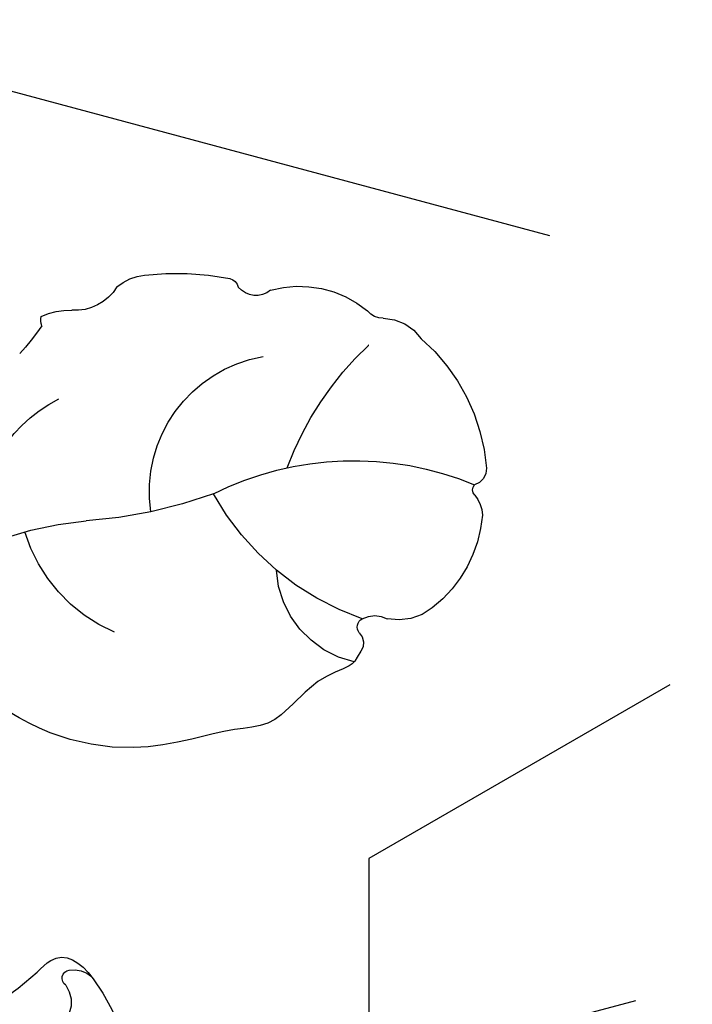
# Model space of a CAD drawing. Units: millimetres. Extents: x 4237 to 8437, y 3463 to 4948.
# Drawn here: x 5153 to 5170, y 4486 to 4511 of the extents above; entities that cross this region are included whole.
import ezdxf
from ezdxf.xclip import XClip

# ---------------------------------------------------------------- set-up
doc = ezdxf.new("R2010")
doc.units = ezdxf.units.MM
doc.header["$XCLIPFRAME"] = 2
doc.linetypes.add('HIDDEN', pattern=[9.524999999999999, 6.35, -3.175])
doc.layers.add('A-04.尺寸標註', color=4, linetype='Continuous')
doc.layers.add('H-08.木作(細線)', color=8, linetype='Continuous')
doc.layers.add('logo', color=8, linetype='Continuous', plot=False)
doc.styles.get("Standard").update_dxf_attribs({"font": 'arial.ttf'})
doc.styles.add('新細明體', font='txt')
doc.dimstyles.new('5', dxfattribs={"dimtxt": 12.5, "dimasz": 3.75, "dimexe": 2.5, "dimexo": 2.5, "dimgap": 1.5, "dimtad": 2, "dimdec": 0, "dimtxsty": '新細明體', "dimblk": 'ARCHTICK', "dimcen": 5, "dimclrd": 8, "dimclre": 8, "dimclrt": 4, "dimadec": 0, "dimazin": 0, "dimtfac": 1, "dimtdec": 0, "dimtix": 1, "dimtmove": 2, "dimatfit": 3, "dimldrblk": 'OPEN90', "dimfxl": 1.25, "dimlwd": 9, "dimlwe": 9, "dimarcsym": 0})

# ---------------------------------------------------------------- blocks, each defined once
blk = doc.blocks.new('_ArchTick')
at = {"color": 0, "linetype": 'ByBlock', "const_width": 0.15}
blk.add_lwpolyline([(-0.5, -0.5), (0.5, 0.5)], dxfattribs=at)
blk = doc.blocks.new('*D60')
at = {"layer": 'A-04.尺寸標註', "color": 8, "linetype": 'HIDDEN', "lineweight": 9, "ltscale": 0.5, "transparency": 16777216}
for p, q in [((4915.028569823275, 4347.489069187908), (4915.028569823275, 4777.221894939144)), ((5675.902086380927, 4563.100233908415), (5675.902086380927, 4777.221894939144))]:
    blk.add_line(p, q, dxfattribs=at)
at = {"layer": 'A-04.尺寸標註', "color": 8, "lineweight": 9, "ltscale": 0.5, "transparency": 16777216}
blk.add_line((4915.028569823275, 4774.721894939144), (5675.902086380927, 4774.721894939144), dxfattribs=at)
at = {"layer": 'DEFPOINTS', "color": 0, "ltscale": 0.5, "transparency": 16777216}
for p in [(5675.902086380927, 4774.721894939144), (5675.902086380927, 4560.600233908415), (4915.028569823275, 4344.989069187908)]:
    blk.add_point(p, dxfattribs=at)
at = {"layer": 'A-04.尺寸標註', "color": 8, "lineweight": 9, "ltscale": 0.5, "transparency": 16777216, "xscale": 3.75, "yscale": 3.75, "zscale": 3.75, "rotation": 180}
blk.add_blockref('_ArchTick', (4915.028569823275, 4774.721894939144), dxfattribs=at)
at = {"layer": 'A-04.尺寸標註', "color": 8, "lineweight": 9, "ltscale": 0.5, "transparency": 16777216, "xscale": 3.75, "yscale": 3.75, "zscale": 3.75}
blk.add_blockref('_ArchTick', (5675.902086380927, 4774.721894939144), dxfattribs=at)
at = {"layer": 'A-04.尺寸標註', "color": 4, "ltscale": 0.5, "transparency": 16777216, "insert": (5295.465328102101, 4783.26222924147), "char_height": 12.5, "attachment_point": 5, "style": '新細明體'}
blk.add_mtext('761', dxfattribs=at)
blk = doc.blocks.new('_Open90')
at = {"color": 0, "linetype": 'ByBlock', "lineweight": -2}
for p, q in [((-0.5, 0.5), (0, 0)), ((0, 0), (-1, 0)), ((0, 0), (-0.5, -0.5))]:
    blk.add_line(p, q, dxfattribs=at)
blk = doc.blocks.new('*D61')
at = {"layer": 'A-04.尺寸標註', "color": 8, "linetype": 'HIDDEN', "lineweight": 9, "ltscale": 0.5, "transparency": 16777216}
for p, q in [((5165.811035764118, 4711.137286817403), (4826.59320952362, 4711.137286817403)), ((5109.160827943366, 3736.549052496699), (4826.59320952362, 3736.549052496699))]:
    blk.add_line(p, q, dxfattribs=at)
at = {"layer": 'A-04.尺寸標註', "color": 8, "lineweight": 9, "ltscale": 0.5, "transparency": 16777216}
blk.add_line((4829.09320952362, 4711.137286817403), (4829.09320952362, 3736.549052496699), dxfattribs=at)
at = {"layer": 'DEFPOINTS', "color": 0, "ltscale": 0.5, "transparency": 16777216}
for p in [(5168.311035764118, 4711.137286817403), (4829.09320952362, 3736.549052496699), (5111.660827943366, 3736.549052496699)]:
    blk.add_point(p, dxfattribs=at)
at = {"layer": 'A-04.尺寸標註', "color": 8, "lineweight": 9, "ltscale": 0.5, "transparency": 16777216, "xscale": 3.75, "yscale": 3.75, "zscale": 3.75}
for p, rotation in [((4829.09320952362, 4711.137286817403), 90), ((4829.09320952362, 3736.549052496699), 270)]:
    blk.add_blockref('_ArchTick', p, dxfattribs=dict(at, rotation=rotation))
at = {"layer": 'A-04.尺寸標註', "color": 4, "ltscale": 0.5, "transparency": 16777216, "insert": (4820.434779291062, 4223.843169657049), "char_height": 12.5, "attachment_point": 5, "rotation": 90, "style": '新細明體'}
blk.add_mtext('975', dxfattribs=at)
blk = doc.blocks.new('logo')
at = {"layer": 'logo'}
h = blk.add_hatch(color=256, dxfattribs=at)
edge = h.paths.add_edge_path()
edge.add_ellipse((0.1802914912277629, 0.6045799425100995), major_axis=(0.3229310822019948, 0.5660060967866092), ratio=0.6591105981489803, start_angle=263.8575603848327, end_angle=429.8250477163325)
edge.add_arc((0.01771428938263853, 1.391569346549659), 0.3993341679718461, 258.9967413552358, 261.0580007118785)
edge.add_ellipse((0.1787985320825101, 0.6023774291033988), major_axis=(0.3143045515932551, 0.550886248658738), ratio=0.6598378267023628, start_angle=263.2429892943743, end_angle=428.5195051545401, ccw=False)
edge.add_arc((0.5073199427151849, 0.3746967277193107), 0.04332311897827124, 263.9961799065642, 282.4455010696743)
edge = h.paths.add_edge_path()
edge.add_ellipse((0.1787985320825101, 0.6023774291033988), major_axis=(0.3143045515932551, 0.550886248658738), ratio=0.6598378267023628, start_angle=70.27444383542638, end_angle=262.8393938163964, ccw=False)
edge.add_arc((0.03068698310926266, 1.204096049413238), 0.2374621132576002, 245.2323085429004, 248.2556509235489, ccw=False)
edge.add_ellipse((0.1802914912277629, 0.6045799425100995), major_axis=(0.3229310822019948, 0.5660060967866092), ratio=0.6591105981489803, start_angle=71.19986132064916, end_angle=263.5874831709492)
edge.add_arc((0.5026783769171743, 0.3667582457528624), 0.03889587363998076, 266.46582511937555, 288.39279538090886, ccw=False)
edge = h.paths.add_edge_path(flags=17)
edge.add_line((0.1957087584469264, 1.019739823916098), (0.1957087584469264, 1.034098023633305))
edge.add_arc((0.01771428938263853, 1.391569346549659), 0.3993341679718463, 261.0580007118787, 296.46993326101176, ccw=False)
edge.add_ellipse((0.1787985320825101, 0.6023774291033988), major_axis=(0.3143045515932551, 0.550886248658738), ratio=0.6598378267023628, start_angle=68.51950515454008, end_angle=70.27444383542637)
edge.add_arc((0.03068698310926266, 1.204096049413238), 0.2374621132576002, 248.2556509235472, 287.7328540247523)
edge.add_arc((0.1787515700016229, 0.8428055305785165), 0.1548912369510153, 119.2734902879766, 139.7005654380212)
edge.add_arc((0.4473028325628547, 0.5857130801532549), 0.5264673858294753, 137.2637964536153, 146.3296441712179)
edge.add_arc((0.699990274517404, 0.4866655720743438), 0.7937747080540483, 150.495440047385, 153.133153759539)
edge.add_arc((0.1745226173352421, 0.06722498738599825), 0.7993051380316838, 100.81859140067678, 103.20768185935663, ccw=False)
edge.add_arc((0.3030484850914945, 0.6842535605883313), 0.3253316575808651, 138.9230766667263, 148.8947779466664, ccw=False)
edge.add_arc((0.6247753021470999, 0.3946425204858315), 0.7581851605665992, 124.46568866148871, 138.4001760205241, ccw=False)
edge = h.paths.add_edge_path()
edge.add_arc((0.03068698310926266, 1.204096049413238), 0.2374621132576002, 233.3595557964515, 245.2323085428985)
edge.add_ellipse((0.1802914912277629, 0.6045799425100995), major_axis=(0.3229310822019948, 0.5660060967866092), ratio=0.6591105981489803, start_angle=69.8250477163325, end_angle=71.19986132064912, ccw=False)
edge.add_arc((0.01771428938263853, 1.391569346549659), 0.3993341679718461, 251.1922767923416, 258.9967413552355, ccw=False)
h.paths.add_polyline_path([(-0.05230556841343059, 0.8157453957182952, -0.021859056043336), (-0.01507380947805359, 0.83128368382404, -0.004954860000038527), (-0.00810373917556717, 0.8453871283209082, 0.01296660139934615), (-0.04819829918778851, 0.8348734075898392, 0.2233168218597432), (-0.2014011449027748, 0.6528535364541312, 0.4252427048585448), (-0.1683051170384715, 0.6103540628209885, 0.3932468187878483), (-0.01762062065063219, 0.7391353612993043, -0.08455806392049481), (0.01863162675181229, 0.8422020905063619, 0.01919431720782771), (-0.01507380947805359, 0.83128368382404, 0.00472601496695061), (-0.02146029121468018, 0.817705401067542, 0.02114843064291109), (-0.0385352395078371, 0.731271739926342, -0.08072109411544336), (-0.0657668188050593, 0.6647157422494274, -0.1041126089873124), (-0.1095005248516827, 0.6338635803485886, -0.09487265850930753), (-0.1615376919817209, 0.6213485423295424, -0.2078766928766236), (-0.1806048093676509, 0.6426082113111988, -0.2230344450931209), (-0.1780736952623556, 0.6710532802908347, -0.1686900671656828)], flags=17)
h.paths.add_polyline_path([(0.3601444251999055, 0.9744338414684535, 0.08859226629592737), (0.2835073553887923, 0.9527853389090524, 0.1407242370476406), (0.1982018572907691, 0.8196671719715596, -0.01227177250547251), (0.2022841222515126, 0.8147051671339796, -0.04153164331666979), (0.2150540611637553, 0.7974176329671536, 0.005558464624925259), (0.2209631089517643, 0.8159314326703679, -0.1878740793793823)], flags=17)
h.paths.add_polyline_path([(0.1897142947582324, 0.7303215851770801, 0.0115915370869728), (0.2047059639044164, 0.7679695011984222, 0.05688370383272847), (0.1918557768840401, 0.7904103092669175, -0.2712076389547624), (0.104537738736326, 0.711475444863936, -0.6796773919459298), (0.03965647445693321, 0.8164824763771321, -0.2900714316886079), (0.156914567009153, 0.8216799143929165, -0.1039224699488403), (0.1918557768840401, 0.7904103092669175, 0.05334853169188579), (0.1967681846745108, 0.8147051671339796, -0.004507969820746855), (0.1982018572907691, 0.8196671719715596, 0.2206035135701973), (0.0977739846730401, 0.8649461524264552, -0.01550142577462651), (0.0459350263390661, 0.8490112198160205, 0.00876830390257717), (0.03017708532752295, 0.8452974066130992, 0.02953939081686043), (0.0175457415789424, 0.8363910639072856, 1.009366776920765)], flags=17)
h.paths.add_polyline_path([(0.2150540611637553, 0.7974176329671536, -0.008928044058282365), (0.2047059639044164, 0.7679695011984222, -0.3476776960045613), (0.1679542116507946, 0.6313600905932617, 0.007270499821651857), (0.06358657876626239, 0.5787944804405925, -0.03560609058727635), (0.05895027547740028, 0.575940708536109, 0.01139008744123329), (0.06744892920141865, 0.571468074654149, 0.0121005007826768), (0.1545408028796373, 0.6096588174459612, 0.4616392744760571)], flags=17)
h.paths.add_polyline_path([(0.1077747728140821, 0.6735532254033387, 0.4331813314891947), (0.02724251157269464, 0.6315920425049626, 0.04485966569812438), (0.02569205851068546, 0.6202306754530582, -0.02678327127818661), (0.03807156646325893, 0.622268852538582, -0.142026000870599), (0.04976623274160374, 0.6424708780014043, -0.3074293050449363), (0.08627541476562328, 0.6616177569894717, -0.9534009816383994), (0.07053261014334566, 0.6213149306240666, 0.06961301498217881), (0.03807156646325893, 0.622268852538582, 0.04289129193809801), (0.03695020705163188, 0.6151785492311319, -0.06771935356188001), (0.07003147040268232, 0.6143533218064476, 0.8933793397286959)], flags=17)
h.paths.add_polyline_path([(0.02131583426853467, 0.6124138967943509, -0.009242549506202803), (0.0257419910212775, 0.6134095670768147, -0.02665142947774641), (0.02569205851068546, 0.6202306754530582, 0.01368370592972651), (0.01946887659505592, 0.6186807099666112, 0.1743261054895702), (-0.00349825258126657, 0.6062716579290282, 0.391287119431291), (0.005613851330053876, 0.5707360095921103, 0.2105547002655037), (0.0418485647696798, 0.5632758718793411), (0.04291173479759891, 0.561601267801052, 0.001325611377629147), (0.05259464934169955, 0.5654491270888684, -0.005065274568175245), (0.04991129326299415, 0.5670845499780626, -0.02752815215014762), (0.0446363764040143, 0.5717549030196096, -0.1952920133699726), (0.0171001214930584, 0.5801918241422754, -0.6592984287717002)], flags=17)
h.paths.add_polyline_path([(0.03695020705163188, 0.6151785492311319, 0.02312704452406808), (0.0257419910212775, 0.6134095670768147, 0.1846723411631602), (0.0446363764040143, 0.5717549030196096, 0.09835508698171387), (0.05895027547740028, 0.575940708536109, -0.00978770269035779), (0.05181627512683917, 0.5800900359981824, -0.240413133197712)], flags=17)
h.paths.add_polyline_path([(0.06744892920141865, 0.571468074654149, -0.002039086036632996), (0.05259464934169955, 0.5654491270888684, 0.07598953021402204), (0.09602777759209857, 0.5478220055574639, 0.1084310323164508), (0.2335050702713488, 0.5508145082039846, -0.004552359178270984), (0.2332031599398761, 0.5566395580299286, -0.0283319159353915), (0.1678197358887701, 0.5494967985196126, -0.1237080263213182)], flags=17)
h.paths.add_polyline_path([(0.3961773480441479, 0.7392365069936204, -0.5517299937189176), (0.4237469814415817, 0.6878573508229238, -0.1897896029508824), (0.3036419916588784, 0.5729648230417297, -0.01388117698386278), (0.2724998600933759, 0.5646047232085039, 0.01103912404721258), (0.2726171806607454, 0.556339671799833, 0.02216203085154623), (0.294634035688432, 0.561867080360571, -0.01096585878545845), (0.3113842380389542, 0.567947896755868, -0.001761100456537227), (0.3461386303115432, 0.5836198053202679, 0.03474429840727061), (0.3759161139769276, 0.6030616371772339, 0.08610291134086423), (0.4334771144822298, 0.6717654332396705, 0.5066594807780262), (0.3980013446580415, 0.7640918848564979, 0.3552052302613521), (0.2501881690386654, 0.6740848451963757, 0.09342211340373655), (0.2332031599398761, 0.5566395580299286, 0.01726283517204237), (0.2724998600933759, 0.5646047232085039, -0.3139095768473526)], flags=17)
h.paths.add_polyline_path([(0.2585770361056348, 0.5458189120918178, -0.00970179657672169), (0.2727876776061748, 0.5526473205472939, -0.004935924228143223), (0.2726171806607454, 0.556339671799833, -0.03536928119621949), (0.236726589517275, 0.5516129661345985, -0.00258674009545134), (0.2335050702713488, 0.5508145082039846, 0.01440468535962261), (0.2351580052327336, 0.5324356305582114, -0.02050935983597559)], flags=17)
h.paths.add_polyline_path([(0.2732093080103368, 0.546779193443399, -0.00785664003140717), (0.2727876776061748, 0.5526473205472939, 0.009701796576718462), (0.2585770361056348, 0.5458189120918178, 0.02050935983598017), (0.2351580052327336, 0.5324356305582114, 0.000680888531336392), (0.2352623283550201, 0.531569460575156, -0.002588116351320516), (0.23603359471781, 0.5259769832246093, -0.01371258215328648), (0.2485680980298639, 0.5342724894226194, -0.01198013518408353)], flags=17)
h.paths.add_polyline_path([(0.2775829619658907, 0.5197747030988467, -0.03657898652114943), (0.2732093080103368, 0.546779193443399, 0.0119801351840829), (0.2485680980298639, 0.5342724894226194, 0.0134108692760928), (0.2360495025222917, 0.5258569488760259, 0.001088580213132376), (0.2350756948035269, 0.5251725232747049, 0.01593336830827142), (0.2355443970463966, 0.4269779970863965, -0.1902026159777679), (0.1870881993254443, 0.3040625678486322, -0.2661611695614833), (0.1213594572309376, 0.2691329711169601, -0.2073165086283806), (0.1832547434769367, 0.4774749345606324, -0.06459314176191647), (0.2350792635388643, 0.5253040150964807, -0.001016817078696529), (0.2352623283550201, 0.531569460575156, -0.0006808885313488096), (0.2351580052327336, 0.5324356305582114, 0.1525377839630521), (0.1076289262309729, 0.3834219235513956, 0.2302412230988999), (0.1105060786630929, 0.23817483466064, 0.234094741273827), (0.2113390103604615, 0.2714774613959889, 0.172716903701725), (0.2737502371583105, 0.3748320669747045, 0.02813155534165157), (0.2812866608765034, 0.4407611798724247, -0.01435151781848595), (0.2820583406301012, 0.4591253095941283, 0.06201608288984124), (0.3139585848584829, 0.4484350370994434, 0.3494866153747248), (0.464949853851067, 0.5256955051090699, 0.3924066729197783), (0.4355419280163915, 0.6057995947885502, 0.1301076997640089), (0.3830701842125563, 0.5999521838903092, 0.001865372168486674), (0.3461386303115432, 0.5836198053202679, -0.05472112838869806), (0.294634035688432, 0.561867080360571, 0.01459322496150621), (0.2727876776061748, 0.5526473205472939, 0.0078566400314079), (0.2732093080103368, 0.546779193443399, -0.01108000849836338), (0.2965086155727477, 0.55728347380591, -0.1006777564325591), (0.4078980002250319, 0.5882487102289815, -0.3492029408971026), (0.4322182231735496, 0.5655765199562666, -0.402436893655924), (0.3163307132363116, 0.4647718286369127, -0.009973720721309132), (0.3173924490274658, 0.4691670745141892, 0.6133720589346167), (0.2948300816515257, 0.5078601469804198, 0.1757128613883309), (0.2790813191950292, 0.5031389568403029, -0.002483924896502284), (0.2801474653115292, 0.4896262754855343, -0.4636439566526038), (0.3024185474187107, 0.4930488583158876, -0.5137676618201015), (0.300458431678635, 0.467046954633588, -0.0750515546979712), (0.2810496769998281, 0.4765659267541196, 0.007944002259326899)], flags=17)
h.paths.add_polyline_path([(0.3139585848584829, 0.4484350370994434, -0.06201608288984121), (0.2820583406301012, 0.4591253095941283, -0.007786344994728682), (0.2812866608765034, 0.4407611798724247, 0.02757247652769637), (0.2827627458300412, 0.4054988815096294, 0.05820023890153306), (0.2836784263763548, 0.3967188038159293, 0.2646597849976745), (0.3787276363163983, 0.2932210735971239, 0.3153274601522557), (0.4945893319254537, 0.328712794806961, -0.02586660080713447), (0.4907040384750871, 0.3297514328087345, -0.3803631673759104), (0.3531204571172566, 0.3280716161589226, -0.1539544757914205), (0.3145165439382254, 0.4049609248404522, -0.0908309219414973)], flags=17)
h.paths.add_polyline_path([(0.4638140665520041, 0.3683248876122889, 0.3364317195218746), (0.4907040384750871, 0.3297514328087345, 0.0258666008071405), (0.4945893319254537, 0.328712794806961, 0.02639439727819642), (0.4985565019924252, 0.3322692042911513, -0.0259271544351559), (0.4942123299151717, 0.3334040755398746, -0.1732853820220084), (0.4710130352214037, 0.3510598686052617, -0.6853148175230003), (0.4866631730146764, 0.3832862350909636, -0.4910266436165239), (0.5032800518129079, 0.3451704189756128, -0.04054744413361341), (0.4942123299151717, 0.3334040755398746, 0.0259271544351559), (0.4985565019924252, 0.3322692042911513, 0.1396531341872101), (0.5120559585211595, 0.3564227127581034, 1.004842765417396)], flags=17)
h.paths.add_polyline_path([(0.4060733820242604, 1.003818160015726, 0.1438390393645085), (0.3493907882984786, 0.9962406504719183, 0.06921317461904568), (0.2835073553887923, 0.9527853389090524, -0.08859226629592848), (0.3601444251999055, 0.9744338414684535, 0.4046355192096127)], flags=17)
h.paths.add_polyline_path([(0.2704679584294354, 0.9459210076247473, -0.01626974206808632), (0.2835073553887923, 0.9527853389090524, -0.06921317461904479), (0.3493907882984786, 0.9962406504719183, 0.03762599015117966), (0.2241811307776516, 0.932558245834116, -0.08221276787595427), (0.03803748201244161, 0.854791182407098, 0.004306136525557315), (0.02449301217347966, 0.8523235934781042, 0.008988616880162765), (0.01863162675181229, 0.8422020905063619, -0.006473605751648267), (0.03017708532752295, 0.8452974066130992, -0.1369455202377756), (0.0977739846730401, 0.8649461524264552, 0.05466800111129)], flags=17)
for points in [[(0.01863162675181229, 0.8422020905063619, 0.01919431720782712), (-0.01507380947805359, 0.83128368382404, 0.00472601496695109), (-0.02146029121468018, 0.817705401067542, -0.04458682337099956), (-0.0444193095281662, 0.7318085008992057, -0.076229827986746), (-0.07547703635282232, 0.6710310665012003, -0.2358640760463701), (-0.1623128158807958, 0.6232642294426114, -0.4502974716918374), (-0.1780736952623556, 0.6710532802908347, -0.1686900671656764), (-0.05230556841343059, 0.8157453957182952, -0.02185905604333879), (-0.01507380947805359, 0.83128368382404, -0.004954860000039027), (-0.00810373917556717, 0.8453871283209082, 0.01296660139934728), (-0.04819829918778851, 0.8348734075898392, 0.2233168218597408), (-0.2014011449027748, 0.6528535364541312, 0.4252427048585448), (-0.1683051170384715, 0.6103540628209885, 0.3932468187878483), (-0.01762062065063219, 0.7391353612993043, -0.0845580639204947)], [(-0.1623128158807958, 0.6232642294426114, -0.2065216735365617), (-0.1806048093676509, 0.6426082113111988, 0.2078766928766259), (-0.1615376919817209, 0.6213485423295424, 0.02430501966049054), (-0.1477740670397907, 0.6226661580376458, -0.04337341925220608)], [(0.2726171806607454, 0.556339671799833, -0.01103912404721306), (0.2724998600933759, 0.5646047232085039, -0.01726283517204249), (0.2332031599398761, 0.5566395580299286, 0.004552359178271081), (0.2335050702713488, 0.5508145082039846, 0.002586740095451355), (0.236726589517275, 0.5516129661345985, 0.03536928119621992)]]:
    blk.add_hatch(color=256, dxfattribs=at).paths.add_polyline_path(points)
h = blk.add_hatch(color=256, dxfattribs=at)
edge = h.paths.add_edge_path()
edge.add_ellipse((0.1787985320825101, 0.6023774291033988), major_axis=(0.3143045515932551, 0.550886248658738), ratio=0.6598378267023628, start_angle=68.51950515454013, end_angle=70.27444383542638, ccw=False)
edge.add_arc((0.01771428938263853, 1.391569346549659), 0.3993341679718461, 258.9967413552348, 261.0580007118781, ccw=False)
edge.add_ellipse((0.1802914912277629, 0.6045799425100995), major_axis=(0.3229310822019948, 0.5660060967866092), ratio=0.6591105981489803, start_angle=69.82504771633249, end_angle=71.19986132064916)
edge.add_arc((0.03068698310926266, 1.204096049413238), 0.2374621132576002, 245.232308542898, 248.2556509235465)
h = blk.add_hatch(color=256, dxfattribs=at)
h.paths.add_polyline_path([(0.2150540611637553, 0.7974176329671536, 0.04153164331664885), (0.2022841222515126, 0.8147051671339796, 0.01227177250549282), (0.1982018572907691, 0.8196671719715596, 0.004507969820750146), (0.1967681846745108, 0.8147051671339796, -0.05334853169187739), (0.1918557768840401, 0.7904103092669175, -0.05688370383272678), (0.2047059639044164, 0.7679695011984222, 0.008928044058282486)])
h.paths.add_polyline_path([(0.01863162675181229, 0.8422020905063619, -0.008988616880162116), (0.02449301217347966, 0.8523235934781042, 0.01042475127150461), (-0.00810373917556717, 0.8453871283209082, 0.004954860000038847), (-0.01507380947805359, 0.83128368382404, -0.01919431720782767)])
h.paths.add_polyline_path([(0.0977739846730401, 0.8649461524264552, 0.1369455202377763), (0.03017708532752295, 0.8452974066130992, -0.008768303902576382), (0.0459350263390661, 0.8490112198160205, 0.01550142577462738)])
h.paths.add_polyline_path([(0.03807156646325893, 0.622268852538582, 0.02678327127818773), (0.02569205851068546, 0.6202306754530582, 0.02665142947774828), (0.0257419910212775, 0.6134095670768147, -0.02312704452407075), (0.03695020705163188, 0.6151785492311319, -0.04289129193809763)])
h.paths.add_polyline_path([(0.06744892920141865, 0.571468074654149, -0.01139008744123158), (0.05895027547740028, 0.575940708536109, -0.09835508698171976), (0.0446363764040143, 0.5717549030196096, 0.02752815215013946), (0.04991129326299415, 0.5670845499780626, 0.005065274568173491), (0.05259464934169955, 0.5654491270888684, 0.00203908603663323)])
for p, q in [((0.04291173479759891, 0.561601267801052), (0.0418485647696798, 0.5632758718793411)), ((0.1957087584469264, 1.034098023629667), (0.1957087584469264, 1.019739823916098))]:
    blk.add_line(p, q, dxfattribs=at)
at = {"layer": 'logo', "lineweight": 0}
for p, q in [((0.0418485647696798, 0.5632758718793411), (0.04291173479759891, 0.561601267801052)), ((0.1957087584469264, 1.019739823916098), (0.1957087584469264, 1.034098023629667))]:
    blk.add_line(p, q, dxfattribs=at)
at = {"layer": 'logo'}
for points in [[(-0.1683051170384715, 0.6103540628209885, -0.4252427048585419), (-0.2014011449027748, 0.6528535364541312, -0.2233168218597428), (-0.04819829918778851, 0.8348734075898392, -0.02770344236119389), (0.03803748201244161, 0.854791182407098, 0.08221276787596012), (0.2241811307776516, 0.932558245834116, -0.03762599015117698), (0.3493907882984786, 0.9962406504719183, -0.1438390393645085), (0.4060733820242604, 1.003818160015726, -0.8727750605919423)], [(-0.1615376919817209, 0.6213485423295424, -0.4345306362253787), (-0.1780736952623556, 0.6710532802908347, -0.1686900671656771), (-0.05230556841343059, 0.8157453957182952, 0.9091828181362692)], [(0.1957087584469264, 1.019739823916098, 0.06087570300022179), (0.05780434039661486, 0.8980197808350567, 0.1377163805939768), (-0.01762062065063219, 0.7391353612993043, -0.3932468187878277), (-0.1683051170384715, 0.6103540628209885, 79.5784587167159)], [(-0.1110283693142264, 1.013557302380832, 0.2001721110250373), (0.1957087584469264, 1.034098023629667, -0.06696522655621184)], [(-0.1110283693142264, 1.013557302380832, 0.2418021369812594), (0.1030130219332932, 0.9779164762112487, 0.5759375712262855)], [(-0.05230556841343059, 0.8157453957182952, -0.05634865605229895), (0.0459350263390661, 0.8490112198160205, 0.07022894113525269), (0.2704679584294354, 0.9459210076247473, 0.769245452175019)], [(-0.02146029121468018, 0.817705401067542, 0.02114843064290976), (-0.0385352395078371, 0.731271739926342, 0.6581859547938771)], [(0.06061994034462259, 0.9429864337662366, 0.03957786866485315), (0.009155046396699618, 0.8775939219158317, 0.02119316860327467), (-0.02146029121468018, 0.817705401067542, 0.7003962402884644)], [(0.0418485647696798, 0.5632758718793411, -0.2105547002655265), (0.005613851330053876, 0.5707360095921103, -0.3912871194312475), (-0.00349825258126657, 0.6062716579290282, -0.1743261054895447), (0.01946887659505592, 0.6186807099666112, -0.1104059592868424), (0.07053261014334566, 0.6213149306240666, 0.9534009816383265), (0.08627541476562328, 0.6616177569894717)], [(0.2209631089517643, 0.8159314326703679, -0.02608314483907619), (0.1897142947582324, 0.7303215851770801, -1.009366776920672), (0.0175457415789424, 0.8363910639072856, 0.6247731714532294)], [(0.06358657876626239, 0.5787944804405925, -0.3386137699050284), (0.0171001214930584, 0.5801918241422754, -0.6592984287716792), (0.02131583426853467, 0.6124138967943509, -0.1003158122521137), (0.07003147040268232, 0.6143533218064476, 0.8933793397286947), (0.1077747728140821, 0.6735532254033387, 0.4331813314891947), (0.02724251157269464, 0.6315920425049626, 0.2892991997957457), (0.04991129326299415, 0.5670845499780626, 0.0810860154248285), (0.09602777759209857, 0.5478220055574639, -0.6847837712609218)], [(0.0175457415789424, 0.8363910639072856, -0.4169432612355427), (0.2022841222515126, 0.8147051671339796, 0.8285324686616854)], [(0.1967681846745108, 0.8147051671339796, -0.3293209606216967), (0.104537738736326, 0.711475444863936, -0.6796773919459292), (0.03965647445693321, 0.8164824763771321, 0.4158709405261485)], [(0.08627541476562328, 0.6616177569894717, 0.307429305044931), (0.04976623274160374, 0.6424708780014043, 0.4464322647557979), (0.05181627512683917, 0.5800900359981824, 0.1452688044190072), (0.1678197358887701, 0.5494967985196126, -0.2149794390508303)], [(0.03965647445693321, 0.8164824763771321, -0.2900714316881845), (0.156914567009153, 0.8216799143929165, -0.5397990693515548), (0.1679542116507946, 0.6313600905932617, 0.007270499821651902), (0.06358657876626239, 0.5787944804405925, -1.514750343190106)], [(0.1545408028796373, 0.6096588174459612, -0.01546583697774856), (0.04291173479759891, 0.561601267801052, 0.6080141768509018)], [(0.1030130219332932, 0.9779164762112487, 0.08936670223265955), (0.06061994034462259, 0.9429864337662366, 0.02839744826823236)], [(0.2820583406301012, 0.4591253095941283, -0.03592576958861839), (0.2737502371583105, 0.3748320669747045, -0.1727169037017231), (0.2113390103604615, 0.2714774613959889, -0.2340947412738342), (0.1105060786630929, 0.23817483466064, -0.2302412230988991), (0.1076289262309729, 0.3834219235513956, -0.1735902124985646), (0.2585770361056348, 0.5458189120918178)], [(0.09602777759209857, 0.5478220055574639, 0.1110489197348274), (0.236726589517275, 0.5516129661345985, 0.1479759815441559), (0.3759161139769276, 0.6030616371772339, 0.3935249538523782)], [(0.2352623283550201, 0.531569460575156, 0.01697180463822454), (0.2355443970463966, 0.4269779970863965, -0.1902026159777679), (0.1870881993254443, 0.3040625678486322, -0.2661611695614849), (0.1213594572309376, 0.2691329711169601, -0.2909371293761529), (0.2485680980298639, 0.5342724894226194, 0.2119685697849922)], [(0.2022841222515126, 0.8147051671339796, -0.5130066076122632), (0.1545408028796373, 0.6096588174459612, -1.702754082827425)], [(0.1678197358887701, 0.5494967985196126, 0.05953593816143615), (0.3036419916588784, 0.5729648230417297, 0.1897896029508848), (0.4237469814415817, 0.6878573508229238, 0.5517299937189053), (0.3961773480441479, 0.7392365069936204, 0.3816204681033822), (0.2775829619658907, 0.5197747030988467, -0.007944002259329648), (0.2810496769998281, 0.4765659267541196, -0.007944002259329648)], [(0.1932232384260715, 1.018026474408543, 0.002732520062785908), (0.1957087584469264, 1.019739823916098)], [(0.3493907882984786, 0.9962406504719183, 0.2167173946758744), (0.1967681846745108, 0.8147051671339796, 0.6383265539989161)], [(0.3601444251999055, 0.9744338414684535, 0.1878740793793891), (0.2209631089517643, 0.8159314326703679, 0.7832258060572383)], [(0.3759161139769276, 0.6030616371772339, 0.08610291134086423), (0.4334771144822298, 0.6717654332396705, 0.5066594807780268), (0.3980013446580415, 0.7640918848564979, 0.3552052302613527), (0.2501881690386654, 0.6740848451963757, 0.1132693649479276), (0.2352623283550201, 0.531569460575156, 0.5831314952798562)], [(0.2485680980298639, 0.5342724894226194, -0.02306320509228194), (0.2965086155727477, 0.55728347380591, -0.1006777564325578), (0.4078980002250319, 0.5882487102289815, -0.3492029408971207), (0.4322182231735496, 0.5655765199562666, -0.4024368936559268), (0.3163307132363116, 0.4647718286369127, -0.2471362217119116)], [(0.2585770361056348, 0.5458189120918178, -0.0352737193180119), (0.3113842380389542, 0.567947896755868, -0.003626484538416195), (0.3830701842125563, 0.5999521838903092, 0.3894892301551027)], [(0.2704679584294354, 0.9459210076247473, -0.105013371836621), (0.3601444251999055, 0.9744338414684535, 0.4046355192096127), (0.4060733820242604, 1.003818160015726, 1.743742499028333)], [(0.2790813191950292, 0.5031389568403029, -0.1757128613882636), (0.2948300816515257, 0.5078601469804198, -0.6133720589346167), (0.3173924490274658, 0.4691670745141892)], [(0.300458431678635, 0.467046954633588, 0.5137676618199993), (0.3024185474187107, 0.4930488583158876, 0.463643956655889), (0.2801474653115292, 0.4896262754855343, 0.463643956655889)], [(0.300458431678635, 0.467046954633588, -0.07505155469793472), (0.2810496769998281, 0.4765659267541196)], [(0.3830701842125563, 0.5999521838903092, -0.1301076997640494), (0.4355419280163915, 0.6057995947885502, -0.3924066729197594), (0.464949853851067, 0.5256955051090699, -0.4206191088823891), (0.2820583406301012, 0.4591253095941283, -0.4206191088823891)], [(0.3139585848584829, 0.4484350370994434, 0.09083092194145637), (0.3145165439382254, 0.4049609248404522, 0.1697044603992359), (0.3594272650934727, 0.3219648198219147)], [(0.3173924490274658, 0.4691670745141892, 0.009973720721305295), (0.3163307132363116, 0.4647718286369127, 0.009973720721305295)], [(0.5120559585211595, 0.3564227127581034, -0.1666618571212795), (0.4945893319254537, 0.328712794806961, -0.7073896391061711)]]:
    blk.add_lwpolyline(points, format="xyb", dxfattribs=at)
at = {"layer": 'logo', "lineweight": 0}
for centre, radius, start, end in [((-0.1643858568113501, 0.6475424788013697), 0.03739436968983657, 171.8347694280055, 263.9838472513553), ((0.06880690531579603, 0.5809082623973154), 0.279622089332472, 114.7361682827167, 165.0904020367869), ((-0.1490411439281161, 0.6541347435904754), 0.03360246894122688, 149.7687751392242, 246.7364448915305), ((0.093143185151348, 0.5623139480239843), 0.2922034198878472, 119.8522701667186, 158.1526064312452), ((-0.1621726876892353, 0.7557257770322394), 0.1455010033764225, 267.5844398299313, 353.4527415078689), ((-0.1667079289290996, 0.7340673527323816), 0.1108902572256605, 272.2715016923375, 325.3573380083242), ((0.01771428938263853, 1.391569346549659), 0.3993341679718463, 251.1922767913685, 296.4699332626376), ((-0.2581129174050147, 0.8026834608690478), 0.22514044059216, 324.2141919899058, 341.651058703596), ((0.1439353603091149, 0.3979018227310007), 0.4616316210841608, 110.1482462160117, 115.1571751545784), ((0.1745226173352421, 0.06722498738599825), 0.7993051380316741, 103.2076818622485, 106.1792414672824), ((-0.5136094913195848, 0.9032331150892787), 0.4995256000179559, 339.9295794800711, 350.1413633094176), ((0.699990274517404, 0.4866655720743438), 0.7937747080540478, 154.2687147294743, 155.3518295122541), ((0.3030484850914945, 0.6842535605883313), 0.3253316575808651, 150.9547617137517, 170.2880518850071), ((0.699990274517404, 0.4866655720743438), 0.7937747080540478, 153.1331537588159, 154.2687147294743), ((0.699990274517404, 0.4866655720743438), 0.7937747080540479, 153.1331537588159, 154.2687147294743), ((0.1439353603091149, 0.3979018227310007), 0.4616316210841607, 105.7497728631555, 110.1482462160117), ((0.1439353603091149, 0.3979018227310007), 0.4616316210841607, 105.7497728631555, 110.1482462160117), ((0.699990274517404, 0.4866655720743438), 0.7937747080540479, 150.4954400472854, 153.1331537588159), ((0.1745226173352421, 0.06722498738599825), 0.7993051380316741, 100.8185914038015, 103.2076818622485), ((0.1745226173352421, 0.06722498738599825), 0.7993051380316745, 100.8185914038015, 103.2076818622485), ((0.02028596950003703, 0.5934343498192902), 0.02702749896356355, 151.6424661093642, 237.1215310128311), ((0.02524025208913372, 0.5805401072075256), 0.03857478909040277, 98.60462857343867, 138.1597375644146), ((0.1031355585600977, 0.7825537336520938), 0.1011141676495096, 147.8294666415768, 328.8978089759132), ((0.03219623557924933, 0.608121515012499), 0.045872640722953, 234.5858600428755, 282.1467213240621), ((0.02611530592366762, 0.5953991535288878), 0.01767869950702959, 105.7525507100259, 239.3397585592807), ((0.4473028325628547, 0.5857130801532549), 0.5264673858294758, 137.263796452155, 146.3296441699156), ((0.0412567250587017, 0.6098790646001362), 0.03827366901429834, 230.8646392630464, 275.0659446858193), ((0.09917247269004292, 0.7340349746164065), 0.1309186474125093, 121.8036290198132, 128.5715906519971), ((0.3030484850914945, 0.6842535605883313), 0.3253316575808651, 148.8947779475074, 150.9547617137517), ((0.3030484850914945, 0.6842535605883313), 0.3253316575808651, 148.8947779475074, 150.9547617137517), ((0.1439353603091149, 0.3979018227310007), 0.4616316210841607, 104.2661524338862, 105.7497728631555), ((0.05089288653471158, 0.5057800422591754), 0.1171922743667121, 102.4177745700647, 105.5536532492133), ((0.05045831193456252, 0.493199670139802), 0.1227245527240515, 101.6186466247271, 103.7368226273428), ((0.3030484850914945, 0.6842535605883313), 0.3253316575808652, 138.9230766657804, 148.8947779475074), ((0.1745226173352421, 0.06722498738599825), 0.7993051380316745, 99.83170370540198, 100.8185914038015), ((0.08965602809803386, 0.6172881730826703), 0.06403161499941033, 177.3661079519337, 183.4727200936877), ((0.08965602809803386, 0.6172881730826703), 0.06403161499941035, 177.3661079519337, 183.4727200936877), ((0.08965602809803386, 0.6172881730826703), 0.06403161499941033, 167.0919180890337, 177.3661079519337), ((0.05089288653471158, 0.5057800422591754), 0.1171922743667121, 96.28096806551838, 102.4177745700647), ((0.05089288653471158, 0.5057800422591754), 0.1171922743667121, 96.28096806551838, 102.4177745700647), ((0.05045831193456252, 0.493199670139802), 0.1227245527240515, 96.31926312742605, 101.6186466247271), ((0.05045831193456252, 0.493199670139802), 0.1227245527240515, 96.31926312742605, 101.6186466247271), ((0.08965602809803386, 0.6172881730826703), 0.06403161499941033, 183.4727200936877, 225.3249795817769), ((0.09287823058366484, 0.7768191064760686), 0.06637573533898945, 143.3047786126605, 280.1170213466692), ((0.08718131134992291, 0.6148166790599134), 0.06224204794723829, 70.67896159582112, 164.3644022670932), ((0.09917247269004292, 0.7340349746164065), 0.1309186474125092, 90.61205172590071, 121.8036290198132), ((0.1439353603091149, 0.3979018227310007), 0.4616316210841607, 102.2566567033623, 104.2661524338862), ((0.07876203129308124, 0.612199669988513), 0.04191780493394283, 175.9248535138212, 229.9973046726602), ((0.07876203129308124, 0.612199669988513), 0.04191780493394283, 166.1009147836056, 175.9248535138212), ((0.07876203129308124, 0.612199669988513), 0.04191780493394283, 166.1009147836056, 175.9248535138212), ((0.05045831193456252, 0.493199670139802), 0.1227245527240515, 80.82279010239485, 96.31926312742605), ((-0.1037734331875981, 1.455891264829006), 0.6176015258742746, 283.2744387459256, 302.0739384075951), ((0.07876203129308124, 0.612199669988513), 0.04191780493394283, 133.7672010887973, 166.1009147836056), ((0.05089288653471158, 0.5057800422591754), 0.1171922743667121, 80.35253664687491, 96.28096806551838), ((0.1023880603188445, 0.7265248311214236), 0.1096705512175779, 60.18609267473747, 124.8898293947019), ((-0.6779218804404081, 2.389644391799266), 1.965029965170597, 291.5202999445311, 291.8241075158721), ((0.0412567250587017, 0.6098790646001362), 0.03827366901429834, 275.0659446858193, 297.5350030132306), ((0.08965602809803386, 0.6172881730826703), 0.06403161499941035, 225.3249795817769, 231.6323744007878), ((-0.1850751435686107, 1.692813119699167), 0.8748527561050845, 285.3108711469335, 288.8632517205265), ((0.08211939368993626, 0.6251612282003407), 0.03669265597683113, 83.49639397347016, 151.8522430485211), ((0.1319682857174485, 0.6987022678595167), 0.1551018171255394, 238.0585466645274, 239.2194121609627), ((0.1613563033442915, 0.760216373437288), 0.2108186785201279, 238.6950075887894, 240.9381121811387), ((-0.6779218804404081, 2.389644391799266), 1.965029965170597, 291.8241075158721, 292.2914309576632), ((0.1319682857174485, 0.6987022678595167), 0.1551018171255394, 239.2194121609627, 256.601523856958), ((0.6247753021470999, 0.3946425204858315), 0.7581851605665992, 124.4656886606378, 138.4001760202567), ((0.0412567250587017, 0.6098790646001362), 0.03827366901429834, 297.5350030132306, 305.6918719652507), ((0.1613563033442915, 0.760216373437288), 0.210818678520128, 240.9381121811387, 243.5484150567694), ((0.1787515700016229, 0.8428055305785165), 0.1548912369510153, 119.2734902882772, 139.7005654394931), ((1.923171290096434, -2.983469533827702), 4.018430067321408, 115.8993602618152, 117.5656067191436), ((-0.6779218804404081, 2.389644391799266), 1.965029965170597, 292.2914309576632, 295.0645261176936), ((0.1613563033442915, 0.760216373437288), 0.210818678520128, 243.5484150567694, 271.7568910509696), ((0.08555883026383526, 0.6460854493716397), 0.03532742312159278, 243.9262877640196, 51.03406129415579), ((0.07744202792309807, 0.6418421073813079), 0.02165883284983218, 251.3968419811727, 65.93064059025532), ((0.2584188985329092, 0.3137568324100357), 0.1661049086256122, 155.2030241098007, 207.0665860569087), ((0.1579479908723442, 0.8625609917444308), 0.3207721032762928, 258.8700488296038, 283.6239004880705), ((-0.1850751435686107, 1.692813119699167), 0.8748527561050845, 288.8632517205265, 301.3797756777096), ((0.09917247269004292, 0.7340349746164065), 0.1309186474125093, 40.85046461311279, 90.61205172590071), ((0.08078630195632286, 0.8255125719815624), 0.1164843213029707, 281.7652561794561, 342.4614430133101), ((0.409935166260766, 0.2537797495251652), 0.3289318410268581, 122.0965554593425, 156.7882238638918), ((0.3927454994682194, 0.3018732948630714), 0.2733538233017157, 124.9761262443061, 186.8789842695508), ((0.1047861610004475, 0.7293252578583633), 0.1295977675376132, 292.5764536897098, 31.69606246082502), ((0.099974177979675, 0.7228969508951195), 0.1140187781782032, 36.30794345044671, 60.04002925768438), ((0.137534538300315, 1.129546495980321), 0.5808397754207544, 272.9887780945286, 279.4802384131708), ((0.099974177979675, 0.7228969508951195), 0.1140187781782032, 306.5995004689024, 23.28519288812475), ((-0.6146506535424123, 1.07243430782637), 0.8740961532488335, 336.9589667272514, 339.6154323667525), ((0.08078630195632286, 0.8255125719815624), 0.1164843213029707, 342.4614430133101, 354.6764463948511), ((0.08078630195632286, 0.8255125719815624), 0.1164843213029707, 342.4614430133101, 354.6764463948511), ((0.099974177979675, 0.7228969508951195), 0.1140187781782031, 23.28519288812475, 36.30794345044671), ((0.099974177979675, 0.7228969508951195), 0.1140187781782032, 23.28519288812475, 36.30794345044671), ((0.4726590013287932, 0.737680119077595), 0.2864412692628202, 163.3678297330452, 164.4009733132637), ((0.4726590013287932, 0.737680119077595), 0.2864412692628202, 163.3678297330452, 164.4009733132637), ((0.4726590013287932, 0.737680119077595), 0.2864412692628202, 131.3266121880985, 163.3678297330452), ((0.09917247269004292, 0.7340349746164065), 0.1309186474125093, 38.0381226940256, 40.85046461311279), ((0.09917247269004292, 0.7340349746164065), 0.1309186474125093, 38.0381226940256, 40.85046461311279), ((0.1047861610004475, 0.7293252578583633), 0.1295977675376132, 31.69606246082502, 41.20894696694587), ((0.1047861610004475, 0.7293252578583633), 0.1295977675376132, 31.69606246082502, 41.20894696694587), ((-0.6146506535424123, 1.07243430782637), 0.8740961532488335, 339.6154323667525, 341.6615349788927), ((-0.6146506535424123, 1.07243430782637), 0.8740961532488335, 339.6154323667525, 341.6615349788927), ((-0.6146506535424123, 1.07243430782637), 0.8740961532488335, 341.6615349788927, 342.9354281118616), ((0.4940248927032371, 0.7165141910190869), 0.2905968438785877, 117.4328421612898, 159.9942786530922), ((0.7093146972056275, 0.133641268644169), 0.9346779732865962, 112.6485816438124, 121.2677574869487), ((0.137534538300315, 1.129546495980321), 0.580839775420754, 279.4802384131708, 283.4361958666282), ((0.5532393041685282, 0.5703065705247354), 0.3203278333721409, 182.445307037616, 183.4886237025877), ((0.1579479908723442, 0.8625609917444308), 0.3207721032762928, 283.6239004880705, 284.2167363237953), ((0.5532393041685282, 0.5703065705247354), 0.320327833372141, 183.4886237025877, 186.7897060994522), ((0.409935166260766, 0.2537797495251652), 0.3289318410268582, 117.3968153060709, 122.0965554593425), ((0.5532393041685282, 0.5703065705247354), 0.3203278333721409, 186.7897060994522, 186.9457542347907), ((-0.3045557166751678, 0.454272983152805), 0.5453240020076917, 7.542911027835248, 8.148784246628667), ((0.3991596878204291, 0.2967400972202086), 0.2812462697588838, 122.3740182688975, 125.4473788649663), ((0.2213039986254444, 0.8073437275825199), 0.2561953915847472, 273.4512094069079, 281.5538739031227), ((0.5218396193504304, 0.02638987791669933), 0.576733969351313, 115.5374218931565, 118.2829352829347), ((0.3794506305293908, 0.6281807258719709), 0.1371713240158113, 82.22764338249804, 160.4488610930458), ((0.4416231135528506, 0.1830817585805562), 0.4063054380775762, 114.5532149289724, 116.7766331586808), ((0.3824366897497384, 0.7490435223962777), 0.2264900461198248, 115.8994592670164, 119.6278805318616), ((0.4597120517555595, 0.5631287999676715), 0.1872180093974216, 109.8380167594119, 179.5483070871707), ((0.137534538300315, 1.129546495980321), 0.5808397754207545, 283.4361958666282, 286.6173229804402), ((0.4597120517555595, 0.5631287999676715), 0.1872180093974216, 179.5483070871707, 182.0781851943462), ((0.2213039986254444, 0.8073437275825199), 0.2561953915847472, 281.5538739031227, 286.6322059323658), ((0.4597120517555595, 0.5631287999676715), 0.1872180093974216, 182.0781851943462, 183.2094065134011), ((0.4416231135528506, 0.1830817585805562), 0.4063054380775761, 111.2089315182288, 114.5532149289724), ((0.4597120517555595, 0.5631287999676715), 0.1872180093974216, 183.2094065134011, 185.0099787236429), ((0.5218396193504304, 0.02638987791669933), 0.5767339693513129, 112.9981749011305, 115.5374218931565), ((0.4597120517555595, 0.5631287999676715), 0.1872180093974216, 185.0099787236429, 193.3895289016413), ((-1.08039029162137, 0.3890786972415299), 1.364248072566106, 3.676817446100575, 5.49741035530266), ((0.2934655018780177, 0.483784409449072), 0.02411437777776991, 86.75602452437155, 126.619508424326), ((-1.08039029162137, 0.3890786972415299), 1.364248072566105, 4.226636139344882, 4.795908621791411), ((0.2927317714948003, 0.4819103098934647), 0.01476146633519029, 48.9877450518951, 148.4857930122327), ((0.322283561939912, 0.5360936842562296), 0.07241399852770875, 235.2903000758454, 252.4586627207492), ((0.6015053497558256, 0.4365035370101396), 0.3202469925484754, 175.9493376737431, 185.5557829998529), ((0.6015053497558256, 0.4365035370101396), 0.3202469925484754, 175.9493376737431, 185.5557829998529), ((0.3409374791353912, 0.5818822501687464), 0.1361470506766294, 244.375760761895, 335.6259701655299), ((0.3409374791353912, 0.5818822501687464), 0.1361470506766294, 244.375760761895, 258.5706208518628), ((0.3208077909821441, 0.4050288389898924), 0.03804794872798176, 179.2921527034082, 192.615635088644), ((0.4726590013287932, 0.737680119077595), 0.2864412692628202, 115.4893780276352, 131.3266121880985), ((0.4726590013287932, 0.737680119077595), 0.2864412692628202, 115.4893780276352, 131.3266121880985), ((0.3824366897497384, 0.7490435223962777), 0.2264900461198247, 95.64847755732207, 115.8994592670164), ((0.3824366897497384, 0.7490435223962777), 0.2264900461198248, 95.64847755732207, 115.8994592670164), ((0.4221199912171869, 0.4284653466829695), 0.1420348896048701, 192.9154106433595, 252.2114574628159), ((0.2213039986254444, 0.8073437275825199), 0.2561953915847472, 286.6322059323658, 299.1608694454092), ((0.4416231135528506, 0.1830817585805562), 0.4063054380775762, 108.6958425392876, 111.2089315182288), ((0.2962739406775654, 0.4827773556689863), 0.02512431388792881, 327.1993650182172, 93.29452309930375), ((0.4283158811431349, 0.298970904910675), 0.2899974801808836, 94.03736989445882, 117.0335245130059), ((0.2921256643876404, 0.4807499402777466), 0.01603766899823845, 301.3037287105932, 50.07426046413849), ((0.2178038707625092, 0.7829204908275642), 0.2268249665413347, 292.2366714595955, 335.2219986371564), ((2.553486875460294, -4.357819508883949), 5.412042938787992, 114.0703860737242, 114.4740001517465), ((0.4557163527388184, 0.4277176804253031), 0.1430218722143346, 189.1554625794162, 227.6818104380518), ((0.3217949222471361, 0.575505928974053), 0.1108688349180317, 267.1750131538828, 354.8617072645508), ((0.4270212895389704, 0.4403587651258931), 0.1133507889881036, 165.2766676376226, 167.5624002624443), ((0.420967895506692, 0.4062576834339779), 0.1035197373287085, 219.3152034089653, 312.3494563331139), ((0.2213039986254444, 0.8073437275825199), 0.2561953915847472, 299.1608694454092, 307.1204742635833), ((2.553486875460294, -4.357819508883949), 5.412042938787992, 113.6428747661682, 114.0703860737242), ((0.3906297195389925, 0.9035502959095538), 0.1014502404319982, 81.2438810002133, 113.9847934559651), ((0.3679265816626867, 1.01285662457758), 0.03920296189220897, 258.5501936325538, 346.6702123166829), ((0.2066938844200195, 0.8033029894686479), 0.2621693386498238, 310.2008625128168, 329.8856462411817), ((0.4113175818383752, 0.3936915755384689), 0.105623985477428, 252.0283226911545, 322.034299439761), ((0.4203515704411984, 0.5037589626090266), 0.1031650986459306, 81.53280135532343, 111.1847222921962), ((0.3937680870913027, 0.7048573197789665), 0.03446350318413553, 330.443963720577, 85.99131964731562), ((0.3818772865615756, 0.7049174528738149), 0.06133187303931486, 327.2799388023534, 74.75788067440284), ((0.4058060250408744, 0.5616245497712953), 0.02670622174562576, 8.509846872431176, 85.50725413954308), ((0.4070703879860957, 0.5498968986903492), 0.06273547659738919, 337.3085193813787, 63.01001424745148), ((0.4879637628491764, 0.3624903307872955), 0.02484451411825202, 345.8640412587151, 166.4176397425224), ((0.5026783769171743, 0.3667582457528624), 0.03889587363998066, 177.691625210381, 252.0699133879689), ((0.4850728471919865, 0.3641452644014862), 0.01920692309761776, 85.25049411722578, 222.9441685536775), ((0.5073199427151849, 0.3746967277193107), 0.0433231189782711, 213.0653048539315, 252.388891540937), ((0.4802443974349444, 0.3578078860819005), 0.02627445427496106, 331.2506225796575, 75.85969584240905), ((0.5026783769171743, 0.3667582457528624), 0.03889587363998066, 252.0699133879689, 306.6919456123162), ((0.4263187006745284, 0.3951034267602154), 0.09174069346519396, 317.7365377369929, 327.0242396877352), ((0.5073199427151849, 0.3746967277193107), 0.0433231189782711, 252.388891540937, 295.4240045413023)]:
    blk.add_arc(centre, radius, start, end, dxfattribs=at)
at = {"layer": 'logo'}
for centre, major_axis, ratio in [((0.1802914912277629, 0.6045799425100995), (0.322931082201994, 0.5660060967866072), 0.6591105981489804), ((0.1787985320825101, 0.6023774291033988), (0.3143045515932549, 0.5508862486587375), 0.6598378267023628)]:
    blk.add_ellipse(centre, major_axis=major_axis, ratio=ratio, dxfattribs=at)
at = {"layer": 'logo', "insert": (-0.183502893180048, 0.2053138139654038), "char_height": 0.05637772131228678, "width": 0.7641248404917799, "attachment_point": 1}
blk.add_mtext('{\\fVerdana|b0|i1|c0|p34;GOODWARE}', dxfattribs=at)
blk = doc.blocks.new('SE-21215L')
at = {"color": 8}
for points, knots in [([(-1.224041679390211, 21.57491418773316), (-1.437107206245855, 21.38433434356739), (-1.548368414350989, 21.32273525840174), (-1.701986112613668, 20.10885267690355), (-2.685159876138641, 19.21866547209538), (-2.51135274373155, 17.96826348539798), (-2.600228047183919, 16.83128516870238), (-2.573718424286199, 15.23536737628638), (-1.960680467989732, 13.70463927384299), (-0.8239111796829093, 12.27312419250848), (0.4152042479436204, 11.22974620427885), (1.477994378121366, 10.63968690824004), (1.935625832109508, 10.3560271039114)], [82.23792464057581, 82.23792464057581, 82.23792464057581, 82.23792464057581, 83.07034934113446, 84.08624062934778, 85.73200620189216, 86.58997483855326, 87.6933470321737, 89.19050245474779, 91.32783082633406, 92.48210365634714, 94.66019141988394, 96.12692051653089, 96.12692051653089, 96.12692051653089, 96.12692051653089]), ([(1.947931092570798, 7.057154708027156), (1.747532962112018, 7.445212779670328), (1.215068908484682, 8.4762951226312), (0.6868637543993827, 10.54575514979842), (-1.707536335783516, 12.60970979087324), (-4.456369537376304, 11.75007739028115), (-6.05087082985483, 10.75521013356229), (-7.779953096625832, 10.99601576289024), (-7.662619247723342, 8.741718647421294), (-6.355093503207172, 7.766350951200366), (-7.01238278661549, 4.718829606377767), (-8.804562352754147, 8.665873931933675), (-8.488063220091135, 10.67145337922739), (-6.847287319116731, 13.09713201577142), (-10.42725972148401, 14.224402404785), (-13.41141552001864, 13.72117650712062), (-15.46932570087301, 12.4861019302698), (-16.8312991646053, 11.07038935489254)], [97.17444623144966, 97.17444623144966, 97.17444623144966, 97.17444623144966, 98.4812637913857, 100.6467010561563, 103.5547816697712, 106.7149989764171, 108.3937236623556, 109.2425332575154, 111.204459807456, 112.5503555527148, 114.6114344889573, 116.017714601723, 121.2207035689525, 121.7099361844119, 124.8028389613036, 128.4934036966966, 132.2143014795465, 132.2143014795465, 132.2143014795465, 132.2143014795465])]:
    blk.add_open_spline(points, degree=3, knots=knots, dxfattribs=at)
at = {"layer": 'H-08.木作(細線)', "color": 8}
for centre, radius, start, end in [((2.756449078227888, 25.18252937645047), 0.4067716413187056, 97.19538303973411, 175.8469478479925), ((3.273415580963047, 20.79249121028442), 4.827130708088205, 52.16360558895954, 96.75654525631042), ((2.434955798515148, 22.10210125209596), 3.273646034322017, 105.4782283876282, 153.5159077886887), ((1.691694576369628, 24.43179864403101), 0.8354565846905081, 61.41464456510855, 98.97845228647523), ((2.197472985211789, 25.32020269913664), 0.1876242629814914, 235.5858893308643, 324.7768887847021), ((-4.253055279532418, 20.80069866023587), 7.941640931524673, 344.6015739135888, 33.74262678178169), ((5.756993567909376, 23.50603304762808), 1.198002049166321, 12.29137808433014, 66.51436952137756), ((7.433265793708415, 23.85509076505878), 0.5143971321969731, 190.5319002292196, 241.4550161074525), ((0.6957280304814049, 22.92136179788395), 1.352249688371968, 151.7224200290828, 203.2307234919096), ((5.505718636199163, 21.32235931750802), 2.675491034174782, 355.2930237594811, 51.0550313904947), ((-0.5546452094677079, 27.57576928138042), 8.124520813650111, 301.4725622696892, 327.899084019604), ((-1.059740822976892, 21.96543554598065), 0.6645070768940734, 342.9707619005814, 39.48587159233194), ((-0.9583126222823921, 21.32959434537952), 0.3616541951143721, 55.98762622646137, 137.2869451441526), ((-0.6464073252100206, 21.83190440245562), 0.2302855172971864, 241.5782967967764, 344.6200118206561), ((5.504857364274358, 25.22348796479673), 6.861237632686736, 210.2127581274291, 252.1657298576015), ((0.8542127783184696, 22.37921283531796), 2.526551449485108, 203.8401220706999, 277.971036423917), ((8.684685901407647, 20.8297380403983), 0.5807094988099568, 151.9503435673467, 241.8914014022649), ((3.102580883616611, 20.50717210116454), 3.462525480281046, 272.6391183521541, 1.379858505735971), ((8.40002079644546, 20.03061041561341), 0.2871226000733438, 23.74203349557505, 87.79098351985475), ((2.045567021898023, 17.44635657435902), 7.146856978279295, 4.828000246575688, 22.19550539632559), ((14.68415461366021, 16.89297673457804), 11.42319796705995, 170.9390605249104, 187.5025779783318), ((7.839021233772655, 17.94693086641382), 1.33187511904276, 331.3555687058749, 4.346476873818613), ((9.858245886356599, 16.38959802271893), 1.251968091556729, 132.7823448398409, 194.7481780579701), ((7.141383570084145, 15.67687384926285), 1.556825456328837, 345.3398585050167, 14.66014149543942), ((3.771262388694595, 17.82177870175838), 4.01602766129371, 214.3434458566566, 264.4262358289488), ((-6.301381558743742, 14.47540674862285), 9.704416298102931, 332.0060556791467, 5.475722029551576), ((2.862819184480031, 16.36394634737553), 3.799764990529972, 275.3372573538946, 343.9818761740082), ((12.00273057636878, 11.5943006075413), 5.125665935262874, 134.5145466642029, 144.5376228844563), ((8.473658762046398, 15.65411945232518), 0.4099507265179878, 260.9501063598929, 295.0946706776593), ((-8.364901240343897, 12.77583287225025), 0.6561030154045363, 0.6735588188858826, 53.74114339955339), ((-7.916305388858746, 12.76923486602936), 0.2079548284743216, 224.2652319342341, 3.946050591499904), ((-8.371182341255917, 11.9329301546768), 0.7558483052581849, 66.12225973911661, 122.4397503053374)]:
    blk.add_arc(centre, radius, start, end, dxfattribs=at)
at = {"layer": 'H-08.木作(細線)', "color": 8, "xscale": 0.002, "yscale": 0.002, "zscale": 0.002}
blk.add_blockref('logo', (6.327598254415363, 23.25666999656777), dxfattribs=at)

msp = doc.modelspace()

# ---------------------------------------------------------------- block references
at = {"color": 18, "true_color": 0x000000}
ref = msp.add_blockref('SE-21215L', (5140.604941271251, 4492.248165596284), dxfattribs=dict(at, xscale=-1, rotation=281.1512831852562))
XClip(ref).set_block_clipping_path([(24.103853464126587, -19.135060265660286), (29.246661825105548, -17.5739036090672), (21.615979787893593, -12.456206068396568), (16.230645019561052, -1.4882293157279491), (18.05799000058323, 3.8646380007267), (12.028657659888268, 7.908352460712194), (14.550399262458086, 15.29532552883029), (8.169760507531464, 28.290376100689173), (-3.564294457435608, 29.079772856086493), (-6.404047880321741, 20.761243294924498), (-11.697518471628428, 19.71778444200754), (-11.228453850373626, 26.690235313028097), (-23.64981560409069, 27.52586993575096), (-37.219235414639115, 36.62652255222201), (-54.51762522291392, 28.132921393960714), (-58.550019078888, 16.320773486047983), (-48.52797337435186, 9.599251292645931), (-49.16036889515817, 0.1989544853568077), (-42.01807464286685, -4.591194223612547), (-37.74441818334162, -11.461706321686506), (-34.18030025064945, -15.539956919848919), (-31.203132424503565, -14.953092012554407), (-29.385059676133096, -24.176181737333536), (-24.003745035268366, -26.013237975537777), (-21.380920097231865, -18.330160088837147), (-13.85275175049901, -14.633789487183094), (-10.527406264096498, -21.406314063817263), (-6.728189140558243, -29.143943548202515), (-1.7171284724026918, -30.85460364818573), (4.5400553941726685, -29.621175825595856), (2.5993029549717903, -25.668565902858973), (2.9031214537099004, -21.152430213987827), (9.613139236345887, -17.857775885611773), (19.772862900048494, -19.831293519586325)])

# ---------------------------------------------------------------- dimensions: what is measured, and where the dimension line sits
at = {"layer": 'A-04.尺寸標註', "color": 8, "ltscale": 0.5}
dim = msp.add_linear_dim(base=(5675.902086380927, 4774.721894939144), p1=(4915.028569823275, 4344.989069187908), p2=(5675.902086380927, 4560.600233908415), dimstyle='5', dxfattribs=at)
dim.commit()
dim.dimension.update_dxf_attribs({"geometry": '*D60', "text_midpoint": (5295.465328102101, 4783.26222924147)})
dim = msp.add_linear_dim(base=(4829.09320952362, 3736.549052496699), p1=(5168.311035764116, 4711.137286817401), p2=(5111.660827943364, 3736.549052496697), angle=90, dimstyle='5', dxfattribs=at)
dim.commit()
dim.dimension.update_dxf_attribs({"geometry": '*D61', "text_midpoint": (4820.434779291062, 4223.843169657049)})

doc.saveas('drawing.dxf')
